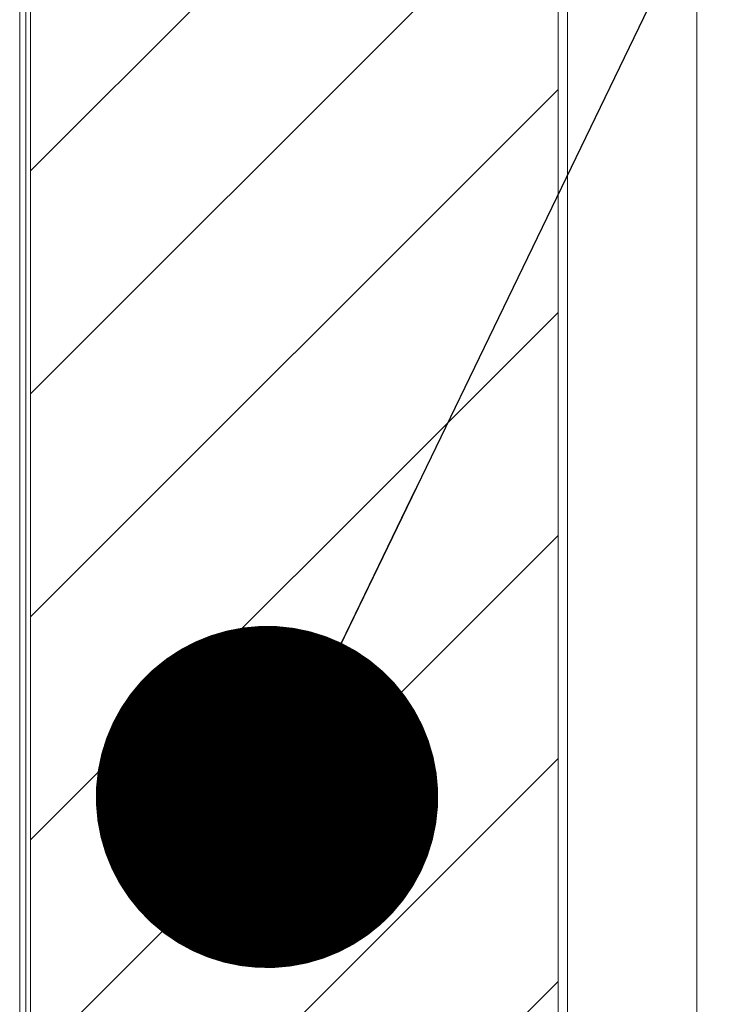
# Model space of a CAD drawing. Units: inches. Extents: x 0.2 to 16.8, y 0.2 to 10.8.
# Drawn here: x 11.7 to 11.8, y 3.5 to 3.6 of the extents above; entities that cross this region are included whole.
import ezdxf

# ---------------------------------------------------------------- set-up
doc = ezdxf.new("R2010")
doc.units = ezdxf.units.IN
doc.header["$MEASUREMENT"] = 0
doc.linetypes.add('SLD-Solid', pattern=[0])
doc.layers.add('LAYER_1', color=7, linetype='SLD-Solid', lineweight=35)
doc.styles.get("Standard").update_dxf_attribs({"font": 'ARIAL.TTF'})
doc.dimstyles.new('SLDDIMSTYLE3', dxfattribs={"dimtxt": 0.18, "dimasz": 0.062, "dimexe": 0, "dimexo": 0.0625, "dimgap": 0, "dimtad": 0, "dimtih": 1, "dimtoh": 1, "dimdec": 0, "dimrnd": 1e-09, "dimzin": 0, "dimdsep": 46, "dimtxsty": 'Standard', "dimblk1": 'DOT', "dimblk2": 'DOT', "dimsah": 1, "dimcen": 0.09, "dimadec": 0, "dimazin": 0, "dimtfac": 0.062, "dimtdec": 0, "dimtofl": 0, "dimtmove": 0, "dimatfit": 3, "dimldrblk": 'DOT', "dimfxl": 1, "dimfrac": 2, "dimtolj": 1, "dimtzin": 0, "dimarcsym": 0})

# ---------------------------------------------------------------- blocks, each defined once
blk = doc.blocks.new('_DOT')
at = {"color": 0, "linetype": 'ByBlock', "lineweight": -2}
blk.add_line((-0.5, 0), (-1, 0), dxfattribs=at)
at = {"color": 0, "linetype": 'ByBlock', "const_width": 0.5}
blk.add_lwpolyline([(-0.25, 0, 1), (0.25, 0, 1)], format="xyb", close=True, dxfattribs=at)

msp = doc.modelspace()

# ---------------------------------------------------------------- hatches: boundary and pattern name
at = {"layer": 'LAYER_1', "lineweight": 0}
h = msp.add_hatch(dxfattribs=at)
h.set_pattern_fill('ANSI31', scale=0.228571, style=0)
edge = h.paths.add_edge_path(flags=0)
edge.add_line((11.75373, 3.83161), (11.69778, 3.86393))
edge.add_ellipse((11.69513, 3.85902), major_axis=(0, -0.00562), ratio=0.965564, start_angle=150.85, end_angle=180)
edge.add_line((11.69513, 3.86464), (11.66119, 3.86464))
edge.add_line((11.66119, 3.86464), (11.66119, 3.12786))
edge.add_line((11.66119, 3.12786), (11.75673, 3.12786))
edge.add_line((11.75673, 3.12786), (11.75673, 3.83089))
edge.add_line((11.75673, 3.83089), (11.75638, 3.83089))
edge.add_ellipse((11.75638, 3.83652), major_axis=(0, 0.00562), ratio=0.965564, start_angle=150.85, end_angle=180, ccw=False)

# ---------------------------------------------------------------- linework, layer by layer
at = {"color": 7, "linetype": 'SLD-Solid', "lineweight": 0}
for p, q in [((11.78184, 3.08311), (11.78184, 5.34282)), ((11.65923, 3.90188), (11.65923, 3.02574)), ((11.75673, 3.83089), (11.75673, 3.12786)), ((11.75839, 3.12786), (11.75839, 3.83089)), ((11.66035, 3.69342), (11.66035, 3.12786)), ((11.66119, 3.69342), (11.66119, 3.12786))]:
    msp.add_line(p, q, dxfattribs=at)
at = {"layer": 'LAYER_1', "color": 7, "lineweight": 0}
for p, q in [((11.66119, 3.86464), (11.66119, 3.12786)), ((11.75673, 3.12786), (11.75673, 3.83089))]:
    msp.add_line(p, q, dxfattribs=at)

# ---------------------------------------------------------------- leaders
msp.add_leader([(11.70401, 3.50693), (12.58146, 5.32389), (12.83143, 5.32389)], dimstyle='SLDDIMSTYLE3', dxfattribs=at)

doc.saveas('drawing.dxf')
